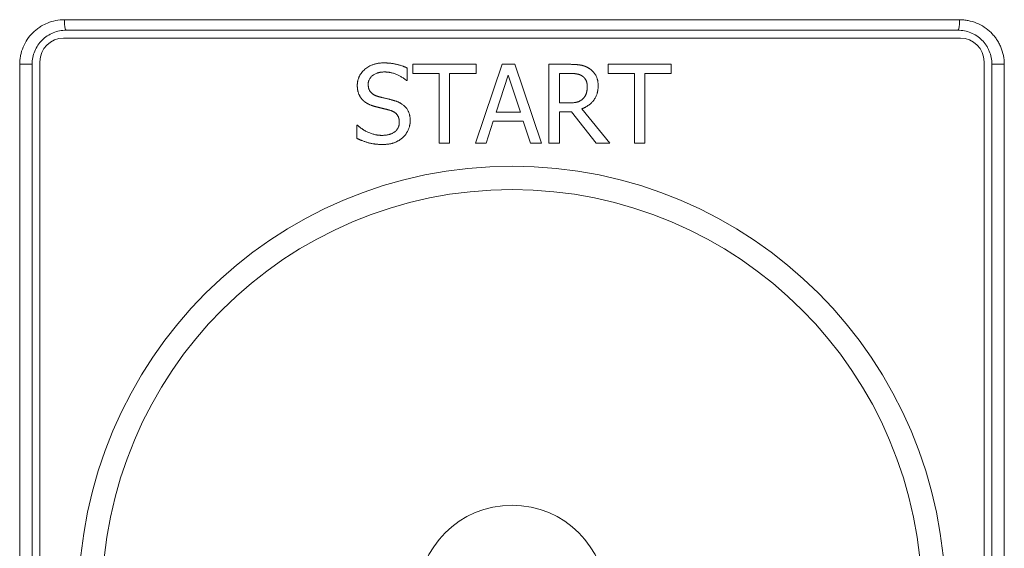
# Model space of a CAD drawing. Units: inches. Extents: x 0.1 to 10.9, y 0.1 to 8.4.
# Drawn here: x 5.3 to 5.7, y 4.7 to 5 of the extents above; entities that cross this region are included whole.
import ezdxf

# ---------------------------------------------------------------- set-up
doc = ezdxf.new("R2010")
doc.units = ezdxf.units.IN
doc.header["$MEASUREMENT"] = 0
doc.layers.add('Visible (ANSI)', color=7, linetype='Continuous', lineweight=5)
doc.layers.add('Visible Narrow (ANSI)', color=7, linetype='Continuous', lineweight=5)

msp = doc.modelspace()

# ---------------------------------------------------------------- linework, layer by layer
at = {"layer": 'Visible (ANSI)'}
for p, q in [((5.31405, 4.95302), (5.68592, 4.95302)), ((5.68702, 4.94974), (5.31296, 4.94974)), ((5.29983, 4.9388), (5.29983, 4.52974)), ((5.30311, 4.93989), (5.30311, 4.55489)), ((5.45626, 4.93726), (5.45626, 4.93205)), ((5.45863, 4.9388), (5.485, 4.9388)), ((5.45863, 4.93492), (5.45863, 4.9388)), ((5.48479, 4.90599), (5.49585, 4.9388)), ((5.485, 4.9388), (5.485, 4.93492)), ((5.49585, 4.9388), (5.50122, 4.9388)), ((5.50122, 4.9388), (5.51228, 4.90599)), ((5.5154, 4.90599), (5.5154, 4.9388)), ((5.5154, 4.9388), (5.52385, 4.9388)), ((5.54005, 4.93492), (5.54005, 4.9388)), ((5.54005, 4.9388), (5.56642, 4.9388)), ((5.56642, 4.9388), (5.56642, 4.93492)), ((5.69686, 4.55489), (5.69686, 4.93989)), ((5.70014, 4.52974), (5.70014, 4.9388)), ((5.45626, 4.93205), (5.45594, 4.93205)), ((5.46963, 4.93492), (5.45863, 4.93492)), ((5.46963, 4.90599), (5.46963, 4.93492)), ((5.485, 4.93492), (5.47399, 4.93492)), ((5.47399, 4.93492), (5.47399, 4.90599)), ((5.49843, 4.93433), (5.49338, 4.91888)), ((5.50351, 4.91888), (5.49843, 4.93433)), ((5.51976, 4.93502), (5.51976, 4.92269)), ((5.52409, 4.93502), (5.51976, 4.93502)), ((5.55105, 4.93492), (5.54005, 4.93492)), ((5.55105, 4.90599), (5.55105, 4.93492)), ((5.55541, 4.93492), (5.55541, 4.90599)), ((5.56642, 4.93492), (5.55541, 4.93492)), ((5.51976, 4.92269), (5.52359, 4.92269)), ((5.52912, 4.92027), (5.54079, 4.90599)), ((5.49338, 4.91888), (5.50351, 4.91888)), ((5.52476, 4.91904), (5.51976, 4.91904)), ((5.51976, 4.91904), (5.51976, 4.90599)), ((5.53513, 4.90599), (5.52476, 4.91904)), ((5.43523, 4.91343), (5.43555, 4.91343)), ((5.43523, 4.90796), (5.43523, 4.91343)), ((5.49218, 4.91516), (5.4892, 4.90599)), ((5.50471, 4.91516), (5.49218, 4.91516)), ((5.50768, 4.90599), (5.50471, 4.91516)), ((5.47399, 4.90599), (5.46963, 4.90599)), ((5.4892, 4.90599), (5.48479, 4.90599)), ((5.51228, 4.90599), (5.50768, 4.90599)), ((5.51976, 4.90599), (5.5154, 4.90599)), ((5.54079, 4.90599), (5.53513, 4.90599)), ((5.55541, 4.90599), (5.55105, 4.90599))]:
    msp.add_line(p, q, dxfattribs=at)
for radius in [0.18069, 0.03938]:
    msp.add_circle((5.49999, 4.71567), radius, dxfattribs=at)
for centre, start, end in [((5.31296, 4.93989), 90, 180), ((5.68702, 4.93989), 0, 90)]:
    msp.add_arc(centre, 0.00984, start, end, dxfattribs=at)
for points, knots in [([(5.31405, 4.95302), (5.31219, 4.95302), (5.31035, 4.95265), (5.30865, 4.95195), (5.30779, 4.9516), (5.30696, 4.95116), (5.30618, 4.95064), (5.30542, 4.95013), (5.3047, 4.94955), (5.30405, 4.94891), (5.30339, 4.94826), (5.30279, 4.94753), (5.30227, 4.94676), (5.30174, 4.94598), (5.3013, 4.94517), (5.30094, 4.9443), (5.30058, 4.94343), (5.3003, 4.94252), (5.30011, 4.9416), (5.29992, 4.94069), (5.29983, 4.93975), (5.29983, 4.9388)], [0, 0, 0, 0, 0.25, 0.25, 0.25, 0.376387, 0.376387, 0.376387, 0.5, 0.5, 0.5, 0.625, 0.625, 0.625, 0.75, 0.75, 0.75, 0.875, 0.875, 0.875, 1, 1, 1, 1]), ([(5.70014, 4.9388), (5.70014, 4.93975), (5.70005, 4.94069), (5.69986, 4.94161), (5.69968, 4.94253), (5.6994, 4.94343), (5.69904, 4.94429), (5.69886, 4.94472), (5.69866, 4.94514), (5.69844, 4.94555), (5.69822, 4.94596), (5.69797, 4.94636), (5.69771, 4.94675), (5.69719, 4.94753), (5.6966, 4.94824), (5.69594, 4.94889), (5.69528, 4.94955), (5.69455, 4.95014), (5.69378, 4.95065), (5.69301, 4.95117), (5.69219, 4.9516), (5.69133, 4.95195), (5.69048, 4.9523), (5.68958, 4.95257), (5.68868, 4.95275), (5.68777, 4.95293), (5.68686, 4.95302), (5.68592, 4.95302)], [0, 0, 0, 0, 0.124329, 0.124329, 0.124329, 0.248849, 0.248849, 0.248849, 0.311168, 0.311168, 0.311168, 0.37353, 0.37353, 0.37353, 0.498452, 0.498452, 0.498452, 0.623616, 0.623616, 0.623616, 0.748972, 0.748972, 0.748972, 0.874467, 0.874467, 0.874467, 1, 1, 1, 1])]:
    msp.add_open_spline(points, degree=3, knots=knots, dxfattribs=at)
for points in [[(5.43547, 4.93), (5.43547, 4.93399), (5.44169, 4.93938), (5.4465, 4.93938)], [(5.4465, 4.93938), (5.44927, 4.93938), (5.45416, 4.93829), (5.45626, 4.93726)], [(5.52385, 4.9388), (5.52667, 4.9388), (5.53047, 4.93819), (5.5322, 4.93707)], [(5.5322, 4.93707), (5.53393, 4.93595), (5.53592, 4.93247), (5.53592, 4.92989)], [(5.44679, 4.93561), (5.44376, 4.93561), (5.44001, 4.93276), (5.44001, 4.93045)], [(5.45594, 4.93205), (5.45437, 4.93348), (5.44948, 4.93561), (5.44679, 4.93561)], [(5.5293, 4.93391), (5.52837, 4.93452), (5.5259, 4.93502), (5.52409, 4.93502)], [(5.53138, 4.92955), (5.53138, 4.93098), (5.53037, 4.93319), (5.5293, 4.93391)], [(5.43759, 4.92407), (5.43658, 4.92516), (5.43547, 4.92808), (5.43547, 4.93)], [(5.44001, 4.93045), (5.44001, 4.92838), (5.44222, 4.9259), (5.44429, 4.92535)], [(5.53592, 4.92989), (5.53592, 4.9263), (5.53225, 4.92144), (5.52912, 4.92027)], [(5.52952, 4.92439), (5.53047, 4.92529), (5.53138, 4.92784), (5.53138, 4.92955)], [(5.44302, 4.92117), (5.44132, 4.92162), (5.43863, 4.92298), (5.43759, 4.92407)], [(5.44429, 4.92535), (5.44568, 4.92497), (5.44969, 4.92402), (5.45102, 4.92362)], [(5.45102, 4.92362), (5.4544, 4.92258), (5.45754, 4.91841), (5.45754, 4.91535)], [(5.52359, 4.92269), (5.52547, 4.92269), (5.52848, 4.92335), (5.52952, 4.92439)], [(5.44895, 4.91968), (5.44743, 4.92011), (5.4449, 4.92069), (5.44302, 4.92117)], [(5.45299, 4.91466), (5.45299, 4.91662), (5.45105, 4.91907), (5.44895, 4.91968)], [(5.43555, 4.91343), (5.4377, 4.91141), (5.44315, 4.90918), (5.44568, 4.90918)], [(5.44568, 4.90918), (5.44929, 4.90918), (5.45299, 4.91218), (5.45299, 4.91466)], [(5.45754, 4.91535), (5.45754, 4.91341), (5.45597, 4.90968), (5.45456, 4.90838)], [(5.446, 4.9054), (5.44243, 4.9054), (5.43743, 4.90689), (5.43523, 4.90796)], [(5.45456, 4.90838), (5.45299, 4.90694), (5.449, 4.9054), (5.446, 4.9054)]]:
    msp.add_open_spline(points, degree=2, dxfattribs=at)
at = {"layer": 'Visible Narrow (ANSI)'}
for p, q in [((5.31333, 4.95739), (5.68664, 4.95739)), ((5.29467, 4.52974), (5.29467, 4.9388)), ((5.29467, 4.9388), (5.29983, 4.9388)), ((5.70014, 4.9388), (5.70531, 4.9388)), ((5.70531, 4.9388), (5.70531, 4.52974))]:
    msp.add_line(p, q, dxfattribs=at)
msp.add_circle((5.49999, 4.71567), 0.17091, dxfattribs=at)
for centre, start_param, end_param in [((5.31405, 4.95739), 4.712389, 6.283185), ((5.68592, 4.95739), 0, 1.570796)]:
    msp.add_ellipse(centre, major_axis=(0, -0.00438), ratio=0.163862, start_param=start_param, end_param=end_param, dxfattribs=at)
for points, knots in [([(5.29467, 4.9388), (5.29467, 4.93942), (5.2947, 4.94003), (5.29476, 4.94064), (5.29482, 4.94125), (5.29491, 4.94185), (5.29503, 4.94245), (5.29527, 4.94364), (5.29563, 4.94483), (5.29611, 4.94596), (5.29658, 4.94709), (5.29716, 4.94816), (5.29784, 4.94917), (5.29852, 4.95018), (5.29931, 4.95114), (5.30018, 4.95199), (5.30061, 4.95242), (5.30107, 4.95283), (5.30155, 4.95322), (5.30201, 4.95359), (5.3025, 4.95395), (5.303, 4.95428), (5.30326, 4.95445), (5.30352, 4.95462), (5.30379, 4.95478), (5.30457, 4.95524), (5.30538, 4.95565), (5.30622, 4.95599), (5.30845, 4.95691), (5.31088, 4.95739), (5.31333, 4.95739)], [0, 0, 0, 0, 0.0625, 0.0625, 0.0625, 0.124765, 0.124765, 0.124765, 0.249566, 0.249566, 0.249566, 0.374436, 0.374436, 0.374436, 0.499391, 0.499391, 0.499391, 0.5625, 0.5625, 0.5625, 0.62432, 0.62432, 0.62432, 0.65625, 0.65625, 0.65625, 0.74957, 0.74957, 0.74957, 1, 1, 1, 1]), ([(5.68664, 4.95739), (5.68725, 4.95739), (5.68786, 4.95736), (5.68846, 4.95731), (5.68906, 4.95725), (5.68966, 4.95716), (5.69025, 4.95704), (5.69143, 4.95681), (5.69261, 4.95646), (5.69373, 4.956), (5.69486, 4.95554), (5.69592, 4.95498), (5.69694, 4.95431), (5.69795, 4.95364), (5.69891, 4.95286), (5.69978, 4.95201), (5.70021, 4.95158), (5.70062, 4.95114), (5.70101, 4.95067), (5.7014, 4.95021), (5.70176, 4.94972), (5.70211, 4.94921), (5.70228, 4.94896), (5.70244, 4.9487), (5.7026, 4.94844), (5.70276, 4.94817), (5.70292, 4.9479), (5.70307, 4.94762), (5.70336, 4.94709), (5.70362, 4.94654), (5.70386, 4.94599), (5.70433, 4.94486), (5.70469, 4.94368), (5.70494, 4.94247), (5.70518, 4.94127), (5.70531, 4.94004), (5.70531, 4.9388)], [0, 0, 0, 0, 0.0625, 0.0625, 0.0625, 0.125, 0.125, 0.125, 0.25, 0.25, 0.25, 0.375, 0.375, 0.375, 0.5, 0.5, 0.5, 0.5625, 0.5625, 0.5625, 0.625, 0.625, 0.625, 0.65625, 0.65625, 0.65625, 0.688103, 0.688103, 0.688103, 0.75, 0.75, 0.75, 0.875276, 0.875276, 0.875276, 1, 1, 1, 1])]:
    msp.add_open_spline(points, degree=3, knots=knots, dxfattribs=at)

doc.saveas('drawing.dxf')
